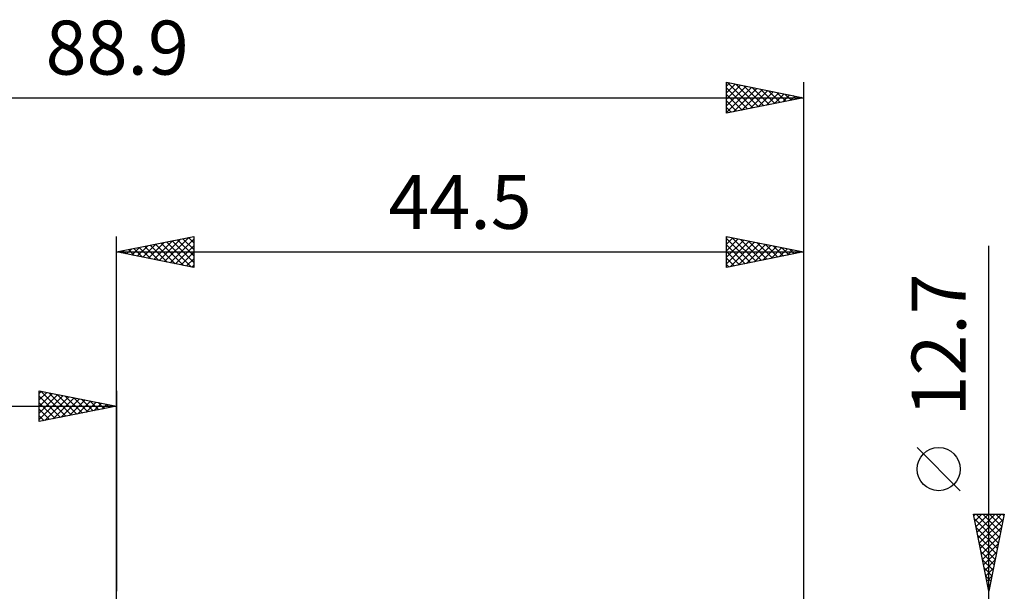
# Model space of a CAD drawing. Units: millimetres. Extents: x -61 to 96, y -41 to 43.
# Drawn here: x -6 to 58, y 6 to 43 of the extents above; entities that cross this region are included whole.
import ezdxf
from ezdxf.enums import TextEntityAlignment as Align

# ---------------------------------------------------------------- set-up
doc = ezdxf.new("R2010")
doc.units = ezdxf.units.MM
doc.header["$LTSCALE"] = 4.95
doc.layers.add('2', color=7, linetype='CONTINUOUS')
doc.layers.add('SK2', color=7, linetype='CONTINUOUS')
doc.styles.get("Standard").update_dxf_attribs({"font": 'Monospac821 BT'})

msp = doc.modelspace()

# ---------------------------------------------------------------- linework, layer by layer
at = {"layer": '2', "color": 7, "linetype": 'CONTINUOUS', "lineweight": 25}
for p, q in [((0, 0), (0, 29.35)), ((0, 28.35), (5, 29.35)), ((5, 29.35), (5, 27.35)), ((39.5, 27.35), (39.5, 29.35)), ((39.5, 29.35), (44.5, 28.35)), ((39.5, 29.278), (39.56, 29.338)), ((44.5, 29.35), (44.5, 6.35)), ((1.351, 28.08), (2.027, 28.755)), ((1.705, 28.009), (2.557, 28.861)), ((1.831, 28.716), (2.746, 27.801)), ((2.058, 27.938), (3.087, 28.967)), ((2.184, 28.787), (3.277, 27.695)), ((2.412, 27.868), (3.618, 29.074)), ((2.538, 28.858), (3.807, 27.589)), ((2.765, 27.797), (4.148, 29.18)), ((2.892, 28.928), (4.337, 27.483)), ((3.119, 27.726), (4.678, 29.286)), ((3.245, 28.999), (4.868, 27.376)), ((3.472, 27.656), (5, 29.183)), ((3.599, 29.07), (5, 27.668)), ((3.826, 27.585), (5, 28.759)), ((3.952, 29.14), (5, 28.093)), ((4.306, 29.211), (5, 28.517)), ((4.659, 29.282), (5, 28.941)), ((39.5, 28.854), (39.913, 29.267)), ((39.5, 29.231), (41.067, 27.663)), ((39.5, 28.43), (40.267, 29.197)), ((39.5, 28.006), (40.62, 29.126)), ((39.5, 27.581), (40.974, 29.055)), ((39.5, 28.807), (40.714, 27.593)), ((39.741, 27.398), (41.327, 28.985)), ((39.881, 29.274), (41.421, 27.734)), ((40.271, 27.504), (41.681, 28.914)), ((40.412, 29.168), (41.774, 27.805)), ((40.802, 27.61), (42.034, 28.843)), ((40.942, 29.062), (42.128, 27.876)), ((41.332, 27.716), (42.388, 28.772)), ((41.472, 28.956), (42.482, 27.946)), ((41.862, 27.822), (42.742, 28.702)), ((42.003, 28.849), (42.835, 28.017)), ((42.533, 28.743), (43.189, 28.088)), ((56.5, -13.35), (56.5, 28.75)), ((0, 28.35), (44.5, 28.35)), ((5, 27.35), (0, 28.35)), ((0.063, 28.363), (0.095, 28.331)), ((0.29, 28.292), (0.436, 28.437)), ((0.417, 28.433), (0.625, 28.225)), ((0.644, 28.221), (0.966, 28.543)), ((0.77, 28.504), (1.155, 28.119)), ((0.998, 28.15), (1.496, 28.649)), ((1.124, 28.575), (1.686, 28.013)), ((1.477, 28.645), (2.216, 27.907)), ((4.18, 27.514), (5, 28.335)), ((39.5, 28.382), (40.36, 27.522)), ((44.5, 28.35), (39.5, 27.35)), ((42.393, 27.929), (43.095, 28.631)), ((42.923, 28.035), (43.449, 28.56)), ((43.063, 28.637), (43.542, 28.158)), ((43.453, 28.141), (43.802, 28.49)), ((43.594, 28.531), (43.896, 28.229)), ((43.984, 28.247), (44.156, 28.419)), ((44.124, 28.425), (44.249, 28.3)), ((4.533, 27.443), (5, 27.91)), ((4.887, 27.373), (5, 27.486)), ((39.5, 27.958), (40.007, 27.451)), ((39.5, 27.534), (39.653, 27.381)), ((54.65, 12.875), (51.85, 15.675)), ((56.5, 6.35), (55.5, 11.35)), ((55.5, 11.35), (57.5, 11.35)), ((55.522, 11.241), (55.63, 11.35)), ((55.56, 11.049), (57.127, 9.483)), ((55.592, 10.888), (56.055, 11.35)), ((55.663, 10.534), (56.479, 11.35)), ((55.684, 11.35), (57.197, 9.836)), ((55.734, 10.181), (56.903, 11.35)), ((55.805, 9.827), (57.327, 11.35)), ((55.875, 9.474), (57.437, 11.035)), ((56.108, 11.35), (57.268, 10.19)), ((57.5, 11.35), (56.5, 6.35)), ((56.532, 11.35), (57.339, 10.544)), ((56.957, 11.35), (57.409, 10.897)), ((57.381, 11.35), (57.48, 11.251)), ((55.666, 10.519), (57.056, 9.129)), ((55.946, 9.12), (57.331, 10.505)), ((55.772, 9.989), (56.985, 8.776)), ((56.017, 8.766), (57.225, 9.975)), ((55.878, 9.458), (56.914, 8.422)), ((55.984, 8.928), (56.844, 8.069)), ((56.087, 8.413), (57.119, 9.444)), ((56.09, 8.398), (56.773, 7.715)), ((56.158, 8.059), (57.013, 8.914)), ((56.229, 7.706), (56.907, 8.384)), ((56.197, 7.867), (56.702, 7.362)), ((56.3, 7.352), (56.801, 7.853)), ((56.303, 7.337), (56.632, 7.008)), ((56.37, 6.999), (56.695, 7.323)), ((56.409, 6.807), (56.561, 6.654)), ((56.441, 6.645), (56.589, 6.793))]:
    msp.add_line(p, q, dxfattribs=at)
msp.add_circle((53.25, 14.275), 1.4, dxfattribs=at)
at = {"layer": 'SK2', "color": 7, "linetype": 'CONTINUOUS', "lineweight": 25}
for p, q in [((39.5, 37.35), (39.5, 39.35)), ((39.5, 39.35), (44.5, 38.35)), ((39.5, 39.096), (39.712, 39.308)), ((39.5, 38.672), (40.065, 39.237)), ((39.5, 38.248), (40.419, 39.166)), ((39.5, 37.823), (40.772, 39.096)), ((39.5, 37.399), (41.126, 39.025)), ((39.5, 38.989), (40.866, 37.623)), ((39.579, 39.334), (41.219, 37.694)), ((39.969, 37.444), (41.479, 38.954)), ((40.109, 39.228), (41.573, 37.765)), ((40.64, 39.122), (41.926, 37.835)), ((41.17, 39.016), (42.28, 37.906)), ((41.7, 38.91), (42.633, 37.977)), ((44.5, 39.35), (44.5, 0)), ((-44.4, 38.35), (44.5, 38.35)), ((39.5, 38.565), (40.512, 37.552)), ((44.5, 38.35), (39.5, 37.35)), ((40.499, 37.55), (41.833, 38.883)), ((41.03, 37.656), (42.186, 38.813)), ((41.56, 37.762), (42.54, 38.742)), ((42.09, 37.868), (42.894, 38.671)), ((42.231, 38.804), (42.987, 38.047)), ((42.621, 37.974), (43.247, 38.601)), ((42.761, 38.698), (43.341, 38.118)), ((43.151, 38.08), (43.601, 38.53)), ((43.291, 38.592), (43.694, 38.189)), ((43.681, 38.186), (43.954, 38.459)), ((43.822, 38.486), (44.048, 38.26)), ((44.212, 38.292), (44.308, 38.388)), ((44.352, 38.38), (44.401, 38.33)), ((39.5, 38.14), (40.159, 37.482)), ((39.5, 37.716), (39.805, 37.411)), ((-5, 17.35), (-5, 19.35)), ((-5, 19.35), (0, 18.35)), ((-5, 19.183), (-4.861, 19.322)), ((-5, 18.759), (-4.507, 19.251)), ((-5, 18.335), (-4.154, 19.181)), ((-4.906, 19.331), (-3.271, 17.696)), ((-4.376, 19.225), (-2.917, 17.767)), ((0, 19.35), (0, 6.35)), ((-5, 17.91), (-3.8, 19.11)), ((-5, 17.486), (-3.447, 19.039)), ((-5, 19.001), (-3.624, 17.625)), ((-5, 18.576), (-3.978, 17.554)), ((-4.64, 17.422), (-3.093, 18.969)), ((-4.109, 17.528), (-2.74, 18.898)), ((-3.846, 19.119), (-2.564, 17.837)), ((-3.579, 17.634), (-2.386, 18.827)), ((-3.315, 19.013), (-2.21, 17.908)), ((-3.049, 17.74), (-2.032, 18.756)), ((-2.785, 18.907), (-1.857, 17.979)), ((-2.518, 17.846), (-1.679, 18.686)), ((-2.255, 18.801), (-1.503, 18.049)), ((-1.988, 17.952), (-1.325, 18.615)), ((-1.724, 18.695), (-1.15, 18.12)), ((-1.458, 18.058), (-0.972, 18.544)), ((-1.194, 18.589), (-0.796, 18.191)), ((-44.4, 18.35), (0, 18.35)), ((0, 18.35), (-5, 17.35)), ((-5, 18.152), (-4.332, 17.484)), ((-0.927, 18.165), (-0.618, 18.474)), ((-0.664, 18.483), (-0.442, 18.262)), ((-0.397, 18.271), (-0.265, 18.403)), ((-0.133, 18.377), (-0.089, 18.332)), ((-5, 17.728), (-4.685, 17.413))]:
    msp.add_line(p, q, dxfattribs=at)

# ---------------------------------------------------------------- texts
at = {"layer": '2', "color": 7, "linetype": 'CONTINUOUS', "lineweight": 25}
msp.add_text('44.5', height=3.5, dxfattribs=at).set_placement((22.25, 29.85), align=Align.CENTER)
msp.add_text('12.7', height=3.5, rotation=90, dxfattribs=at).set_placement((55, 22.325), align=Align.CENTER)
at = {"layer": 'SK2', "color": 7, "linetype": 'CONTINUOUS', "lineweight": 25}
msp.add_text('88.9', height=3.5, dxfattribs=at).set_placement((0.05, 39.85), align=Align.CENTER)

doc.saveas('drawing.dxf')
